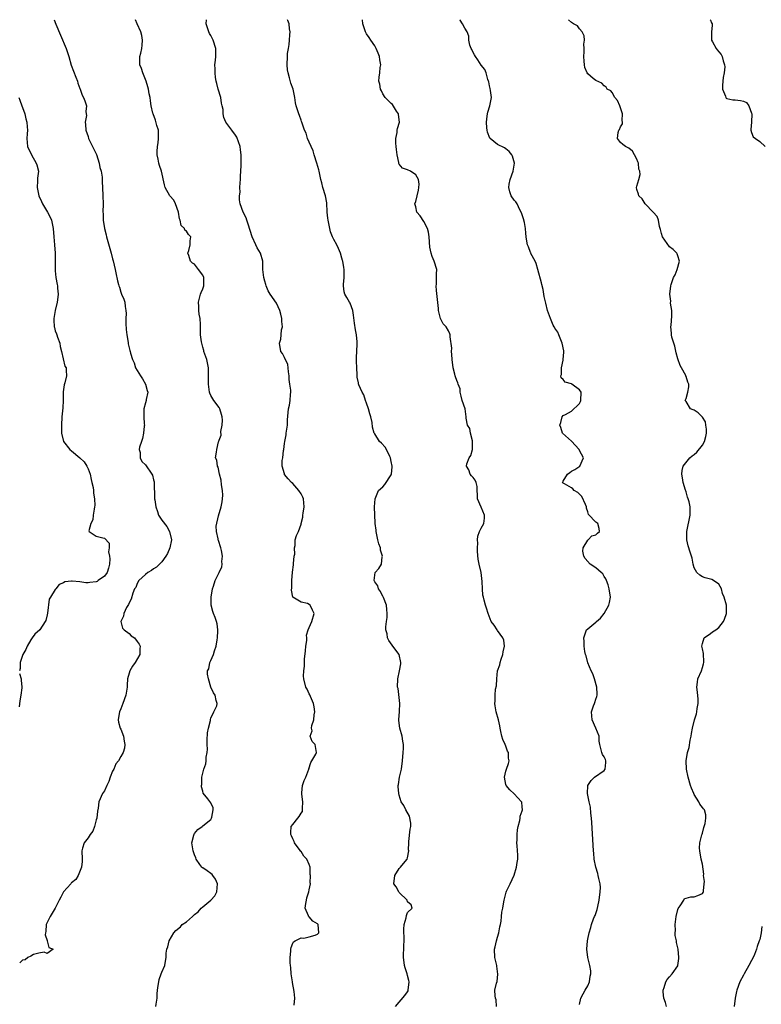
# Model space of a CAD drawing. Units: inches. Extents: x 2511000 to 2514000, y 1551000 to 1554000.
# Drawn here: x 2511702 to 2511883, y 1553760 to 1554000 of the extents above; entities that cross this region are included whole.
import ezdxf

# ---------------------------------------------------------------- set-up
doc = ezdxf.new("R2010")
doc.units = ezdxf.units.IN
doc.header["$MEASUREMENT"] = 0
doc.layers.add('LD25111551_2ft', color=105, linetype='Continuous')

msp = doc.modelspace()

# ---------------------------------------------------------------- linework, layer by layer
at = {"layer": 'LD25111551_2ft'}
for points, elevation in [([(2511710.71, 1554000), (2511711.1, 1553998.9), (2511712.25, 1553996.25), (2511713.62, 1553993), (2511713.97, 1553991.97), (2511714.33, 1553991), (2511714.91, 1553988.91), (2511715.41, 1553987.41), (2511716.01, 1553985.99), (2511716.39, 1553985), (2511716.5, 1553984.5), (2511717, 1553983.16), (2511717.07, 1553983), (2511717.55, 1553981.55), (2511717.89, 1553981), (2511718.18, 1553980.18), (2511718.63, 1553979), (2511718.46, 1553977.54), (2511718.55, 1553977), (2511718.59, 1553976.59), (2511718.31, 1553975), (2511718.39, 1553974.39), (2511718.45, 1553973), (2511719, 1553971.46), (2511719.15, 1553971), (2511720.1, 1553969), (2511720.4, 1553968.4), (2511721.04, 1553967.04), (2511721.75, 1553965), (2511721.91, 1553963.91), (2511722.21, 1553963), (2511722.42, 1553961.58), (2511722.43, 1553960.43), (2511722.49, 1553959), (2511722.6, 1553957), (2511722.67, 1553955), (2511722.61, 1553953), (2511722.66, 1553952.66), (2511722.68, 1553951), (2511723.01, 1553949), (2511723.43, 1553947.43), (2511723.51, 1553947), (2511724.64, 1553943), (2511725, 1553941.57), (2511725.13, 1553941.13), (2511725.59, 1553939), (2511725.79, 1553938.21), (2511726.19, 1553936.19), (2511726.41, 1553935.36), (2511726.51, 1553935), (2511726.64, 1553934.64), (2511727, 1553933.47), (2511727.19, 1553933), (2511727.76, 1553931.76), (2511727.95, 1553931), (2511728.04, 1553929.96), (2511728.22, 1553929), (2511728.27, 1553928.27), (2511728.21, 1553927), (2511728.2, 1553925.8), (2511728.34, 1553924.34), (2511728.49, 1553923), (2511728.82, 1553921.18), (2511728.82, 1553920.82), (2511729.21, 1553919.21), (2511729.3, 1553919), (2511729.4, 1553918.6), (2511729.87, 1553917), (2511730.23, 1553916.23), (2511730.59, 1553915), (2511731.77, 1553913), (2511732.26, 1553912.26), (2511733.05, 1553911), (2511733.44, 1553909.44), (2511733.59, 1553909), (2511733.22, 1553907.22), (2511733.18, 1553907), (2511733, 1553906.4), (2511732.65, 1553905), (2511732.66, 1553904.66), (2511732.62, 1553903), (2511732.72, 1553901.28), (2511732.76, 1553901), (2511732.74, 1553900.74), (2511732.56, 1553899), (2511732.28, 1553897.72), (2511732.03, 1553897), (2511731.6, 1553895.6), (2511731.52, 1553895), (2511731.72, 1553894.28), (2511731.7, 1553893), (2511732.13, 1553892.13), (2511733, 1553891.28), (2511734.61, 1553889), (2511734.75, 1553888.75), (2511735, 1553887.65), (2511735.11, 1553887.11), (2511735.26, 1553883), (2511735.29, 1553882.71), (2511735.51, 1553881), (2511735.93, 1553879.93), (2511736.21, 1553879), (2511737, 1553877.75), (2511738.23, 1553876.23), (2511738.89, 1553875), (2511739.37, 1553873), (2511738.99, 1553871), (2511738.37, 1553869.63), (2511738.02, 1553869), (2511737, 1553867.59), (2511736.43, 1553867), (2511735.69, 1553866.31), (2511735, 1553865.87), (2511734.5, 1553865.5), (2511733.61, 1553865), (2511733, 1553864.51), (2511731.38, 1553863), (2511731, 1553862.3), (2511730.63, 1553861.37), (2511730.38, 1553861), (2511729.93, 1553859.93), (2511729.49, 1553858.51), (2511729, 1553857.57), (2511728.86, 1553857.14), (2511728.42, 1553856.42), (2511727.73, 1553855), (2511727.66, 1553854.34), (2511727.03, 1553853), (2511727.42, 1553851.42), (2511727.81, 1553851), (2511729, 1553850.12), (2511729.56, 1553849.56), (2511730.31, 1553849), (2511731, 1553848.13), (2511731.49, 1553847.49), (2511731.76, 1553847), (2511731.66, 1553846.34), (2511731.61, 1553845), (2511730.51, 1553843), (2511729.88, 1553842.12), (2511729.24, 1553841), (2511729, 1553840.41), (2511728.63, 1553839), (2511728.53, 1553837.47), (2511728.53, 1553837), (2511728.47, 1553836.47), (2511728.25, 1553835), (2511727.51, 1553833), (2511727, 1553831.72), (2511726.66, 1553831), (2511726.56, 1553830.56), (2511726.32, 1553829), (2511726.41, 1553828.41), (2511726.87, 1553827), (2511727, 1553826.75), (2511727.67, 1553825), (2511727.82, 1553823.82), (2511727.98, 1553823), (2511727.89, 1553822.11), (2511727.58, 1553821), (2511727, 1553820.03), (2511726.41, 1553819), (2511725.77, 1553818.23), (2511725.26, 1553817), (2511725, 1553816.48), (2511724.37, 1553815), (2511724.04, 1553813.97), (2511723.57, 1553813), (2511723, 1553811.71), (2511722.54, 1553811), (2511721.66, 1553809), (2511721.44, 1553807.44), (2511721.3, 1553806.7), (2511721.12, 1553805), (2511721, 1553804.62), (2511720.59, 1553803), (2511720.16, 1553801.84), (2511719.5, 1553801), (2511719, 1553800.22), (2511718.07, 1553799), (2511717.64, 1553797.64), (2511717.46, 1553797), (2511717.59, 1553795), (2511717.57, 1553794.43), (2511717.44, 1553793), (2511716.58, 1553791), (2511716.02, 1553789.98), (2511715, 1553789.21), (2511714.91, 1553789.09), (2511714.8, 1553789), (2511712.97, 1553787), (2511712.33, 1553785.67), (2511711.97, 1553785), (2511711.01, 1553782.99), (2511709.77, 1553781), (2511709, 1553779.55), (2511708.76, 1553779), (2511708.68, 1553777.32), (2511708.6, 1553777), (2511708.51, 1553776.51), (2511709, 1553775.16), (2511709.03, 1553775.03), (2511709.06, 1553775), (2511709.44, 1553773.44), (2511710.47, 1553773), (2511709, 1553771.94), (2511708.25, 1553772.25), (2511707, 1553772.02), (2511705.69, 1553771.69), (2511705, 1553771.3), (2511704.26, 1553771), (2511703.62, 1553770.38), (2511703, 1553770.34), (2511702.31, 1553769.69)], 7242), ([(2511735.54, 1553759), (2511735.61, 1553759.61), (2511735.86, 1553761), (2511735.9, 1553762.1), (2511735.95, 1553763), (2511736.15, 1553764.15), (2511736.27, 1553765), (2511736.4, 1553765.6), (2511736.89, 1553767), (2511737, 1553767.36), (2511737.72, 1553769), (2511737.95, 1553770.05), (2511738.04, 1553771), (2511738.06, 1553772.06), (2511738.22, 1553773), (2511738.45, 1553773.55), (2511738.79, 1553775), (2511739.96, 1553777), (2511740.47, 1553777.53), (2511741.58, 1553778.42), (2511742.02, 1553779), (2511743, 1553779.67), (2511744.47, 1553781), (2511744.77, 1553781.23), (2511745, 1553781.48), (2511745.89, 1553782.11), (2511746.65, 1553783), (2511747, 1553783.35), (2511749, 1553784.99), (2511749.94, 1553786.06), (2511750.47, 1553787), (2511750.62, 1553789), (2511750.13, 1553790.13), (2511749.43, 1553791), (2511749.28, 1553791.28), (2511749, 1553791.46), (2511748.12, 1553792.12), (2511747, 1553792.85), (2511746.89, 1553792.89), (2511746.77, 1553793), (2511746.33, 1553793.67), (2511745.39, 1553795), (2511745.33, 1553795.33), (2511745, 1553796.05), (2511744.64, 1553797), (2511744.37, 1553799), (2511744.84, 1553800.84), (2511744.92, 1553801.08), (2511745, 1553801.28), (2511745.78, 1553802.22), (2511746.86, 1553803), (2511747, 1553803.13), (2511749, 1553804.67), (2511749.18, 1553805), (2511749.25, 1553805.25), (2511749.54, 1553807), (2511749.51, 1553807.51), (2511749, 1553808.76), (2511748.27, 1553809.73), (2511747.12, 1553811.12), (2511747, 1553811.61), (2511746.69, 1553812.69), (2511746.72, 1553813), (2511746.77, 1553813.23), (2511746.77, 1553815), (2511747.28, 1553817), (2511747.75, 1553818.25), (2511747.85, 1553819), (2511747.86, 1553819.86), (2511748.1, 1553821), (2511748.18, 1553821.82), (2511748.09, 1553823), (2511748.08, 1553824.08), (2511748.19, 1553825.81), (2511748.38, 1553827), (2511748.88, 1553828.88), (2511748.87, 1553829.13), (2511749, 1553829.39), (2511749.72, 1553831), (2511750.46, 1553832.46), (2511750.54, 1553833), (2511750.25, 1553833.75), (2511750.04, 1553835), (2511749.63, 1553835.63), (2511749, 1553837), (2511748.42, 1553839), (2511748.16, 1553840.16), (2511748.2, 1553841), (2511748.51, 1553841.49), (2511748.75, 1553843), (2511749, 1553843.51), (2511749.63, 1553845), (2511749.88, 1553845.88), (2511750.27, 1553847), (2511750.55, 1553848.55), (2511750.61, 1553849), (2511750.71, 1553850.71), (2511750.71, 1553851), (2511750.49, 1553852.49), (2511750.37, 1553853), (2511750.01, 1553854.01), (2511749.61, 1553855), (2511749.47, 1553855.47), (2511749.05, 1553857), (2511749.03, 1553859), (2511749.38, 1553861), (2511749.67, 1553861.67), (2511750.01, 1553863), (2511751.01, 1553865), (2511751.63, 1553866.37), (2511751.76, 1553867), (2511751.67, 1553867.67), (2511751.85, 1553869), (2511751.61, 1553870.39), (2511751.45, 1553871), (2511750.81, 1553872.81), (2511750.77, 1553873), (2511750.76, 1553873.24), (2511750.35, 1553875), (2511750.32, 1553876.32), (2511750.84, 1553878.84), (2511751.49, 1553881), (2511751.74, 1553882.26), (2511751.86, 1553883), (2511751.9, 1553883.9), (2511751.85, 1553885), (2511751.59, 1553886.41), (2511751.52, 1553887.52), (2511751.13, 1553889), (2511750.75, 1553890.75), (2511750.57, 1553891), (2511750.43, 1553892.43), (2511750.15, 1553893), (2511750.36, 1553894.36), (2511750.42, 1553895), (2511750.89, 1553896.89), (2511750.95, 1553897.05), (2511751, 1553897.3), (2511751.49, 1553898.51), (2511751.4, 1553899.4), (2511751.77, 1553901), (2511751.81, 1553902.19), (2511751.73, 1553903), (2511751.6, 1553903.6), (2511751.14, 1553905), (2511751, 1553905.27), (2511749.73, 1553907), (2511749, 1553908.23), (2511748.75, 1553908.75), (2511748.66, 1553909), (2511748.37, 1553911), (2511748.43, 1553912.43), (2511748.44, 1553913), (2511748.43, 1553915), (2511747.98, 1553917), (2511747.3, 1553919), (2511747.25, 1553919.25), (2511747, 1553920.03), (2511746.68, 1553921.32), (2511746.47, 1553923), (2511746.47, 1553924.47), (2511746.43, 1553925), (2511746.45, 1553925.55), (2511746.36, 1553927), (2511746.09, 1553928.09), (2511746.05, 1553929), (2511746.08, 1553929.92), (2511745.95, 1553931), (2511746.46, 1553933), (2511746.59, 1553933.41), (2511747, 1553934.26), (2511747.21, 1553934.79), (2511747.25, 1553935), (2511747.25, 1553935.36), (2511747.27, 1553937), (2511747, 1553937.61), (2511746, 1553939), (2511745, 1553940.26), (2511744.52, 1553940.52), (2511744.05, 1553941), (2511743.58, 1553942.42), (2511743.37, 1553943), (2511743.6, 1553943.6), (2511743.96, 1553945), (2511743.97, 1553946.03), (2511744.1, 1553947), (2511743.52, 1553947.52), (2511743, 1553948.38), (2511742.61, 1553948.61), (2511742.51, 1553949), (2511741.71, 1553949.71), (2511741.52, 1553951), (2511741.34, 1553951.34), (2511741.11, 1553953), (2511740.36, 1553955), (2511739.92, 1553955.92), (2511739, 1553957), (2511737.85, 1553959), (2511737.67, 1553959.67), (2511736.9, 1553963), (2511736.41, 1553964.41), (2511736.27, 1553965), (2511736.09, 1553965.91), (2511735.84, 1553967), (2511735.85, 1553967.85), (2511735.92, 1553969), (2511736.08, 1553969.92), (2511736.24, 1553971), (2511736.18, 1553973), (2511735.8, 1553974.2), (2511735.45, 1553975.45), (2511734.86, 1553977), (2511734.81, 1553977.19), (2511734.4, 1553979), (2511734.21, 1553980.21), (2511734.13, 1553981), (2511733.91, 1553981.91), (2511733.78, 1553983), (2511733.59, 1553983.59), (2511733.19, 1553985), (2511732.35, 1553987), (2511732.05, 1553988.05), (2511731.65, 1553989), (2511731.64, 1553990.36), (2511731.67, 1553991), (2511731.85, 1553991.85), (2511732.16, 1553993), (2511732.25, 1553993.75), (2511732.33, 1553995), (2511732.1, 1553996.1), (2511731.87, 1553997), (2511730.96, 1553999), (2511730.56, 1554000)], 7240), ([(2511769.3, 1553759.3), (2511769.52, 1553761), (2511769.34, 1553762.66), (2511768.89, 1553764.89), (2511768.88, 1553765), (2511768.58, 1553767), (2511768.52, 1553768.52), (2511768.4, 1553769), (2511768.35, 1553769.65), (2511768.37, 1553771), (2511768.51, 1553772.51), (2511768.54, 1553773), (2511768.58, 1553773.42), (2511769, 1553774.45), (2511769.19, 1553774.81), (2511769.53, 1553775), (2511771, 1553775.76), (2511771.71, 1553775.71), (2511773, 1553776.01), (2511774.44, 1553776.44), (2511775, 1553776.67), (2511775.38, 1553777), (2511775.16, 1553779), (2511775.1, 1553779.1), (2511775, 1553779.2), (2511773.85, 1553779.85), (2511773, 1553780.87), (2511772.88, 1553780.88), (2511772.83, 1553781.17), (2511772.01, 1553783), (2511772.15, 1553784.15), (2511772.3, 1553785), (2511772.43, 1553785.57), (2511772.92, 1553787), (2511773, 1553787.49), (2511773.32, 1553789), (2511773.22, 1553789.22), (2511773.31, 1553791), (2511773.22, 1553791.22), (2511773.2, 1553793), (2511773, 1553793.71), (2511772.41, 1553795), (2511771.68, 1553795.68), (2511771, 1553796.82), (2511770.89, 1553796.89), (2511770.85, 1553797), (2511770.58, 1553797.42), (2511769.4, 1553799), (2511769.3, 1553799.3), (2511769, 1553799.97), (2511768.65, 1553800.65), (2511768.5, 1553801), (2511768.51, 1553801.49), (2511768.63, 1553803), (2511769, 1553803.44), (2511770.21, 1553805), (2511770.58, 1553805.42), (2511771, 1553806.24), (2511771.34, 1553806.66), (2511771.38, 1553807), (2511771.34, 1553807.34), (2511771.45, 1553809), (2511771.17, 1553810.83), (2511771.16, 1553811), (2511771.2, 1553811.2), (2511771.36, 1553813), (2511771.77, 1553814.23), (2511772.21, 1553815), (2511772.93, 1553816.93), (2511772.95, 1553817), (2511772.94, 1553817.06), (2511773.4, 1553818.6), (2511774.59, 1553820.59), (2511774.78, 1553821), (2511774.48, 1553823), (2511773.69, 1553823.69), (2511773.27, 1553825), (2511773.69, 1553826.31), (2511773.56, 1553827), (2511773.66, 1553827.66), (2511774.15, 1553829), (2511774.22, 1553830.22), (2511774.35, 1553831), (2511774.18, 1553832.18), (2511774.03, 1553833), (2511773.29, 1553834.71), (2511773.14, 1553835.14), (2511773, 1553835.38), (2511772.49, 1553836.49), (2511772.21, 1553837), (2511771.69, 1553839), (2511771.64, 1553839.64), (2511771.69, 1553841), (2511771.86, 1553842.14), (2511771.83, 1553843), (2511771.85, 1553843.85), (2511772.1, 1553845.9), (2511772.2, 1553847), (2511772.41, 1553848.41), (2511772.42, 1553849), (2511772.35, 1553849.65), (2511772.77, 1553851), (2511773, 1553851.58), (2511773.63, 1553853), (2511774.23, 1553855), (2511773.76, 1553855.76), (2511773.24, 1553857), (2511773, 1553857.21), (2511772.61, 1553857.39), (2511771, 1553857.75), (2511769.01, 1553859.01), (2511768.66, 1553860.66), (2511768.77, 1553861.23), (2511768.74, 1553863), (2511768.9, 1553865.1), (2511769.13, 1553866.87), (2511769.2, 1553867.2), (2511769.35, 1553869), (2511769.48, 1553869.48), (2511769.38, 1553871), (2511769.6, 1553871.6), (2511769.55, 1553873), (2511769.93, 1553874.07), (2511770.35, 1553875), (2511771, 1553876.82), (2511771.04, 1553877), (2511771.46, 1553878.54), (2511771.46, 1553879), (2511771.51, 1553879.51), (2511771.79, 1553881), (2511771.58, 1553883), (2511771.43, 1553883.43), (2511771, 1553884.24), (2511770.45, 1553885), (2511769, 1553886.7), (2511768.65, 1553887), (2511767.85, 1553887.85), (2511766.96, 1553888.96), (2511766.94, 1553889), (2511766.93, 1553889.07), (2511766.36, 1553891), (2511766.37, 1553892.37), (2511766.53, 1553893), (2511766.76, 1553894.76), (2511766.83, 1553895), (2511767, 1553896.51), (2511767.07, 1553897), (2511767.38, 1553898.62), (2511767.4, 1553899), (2511767.67, 1553901), (2511767.71, 1553902.29), (2511767.96, 1553905), (2511768.16, 1553905.84), (2511768.38, 1553907), (2511768.44, 1553908.44), (2511768.5, 1553909), (2511768.48, 1553909.52), (2511768.26, 1553911), (2511768.14, 1553912.14), (2511768.11, 1553913), (2511767.97, 1553914.03), (2511767.9, 1553915), (2511767.76, 1553915.76), (2511767, 1553917.49), (2511766.45, 1553918.45), (2511766.08, 1553919), (2511765.75, 1553921), (2511766.04, 1553921.96), (2511766.16, 1553923), (2511766.22, 1553924.22), (2511766.44, 1553925), (2511766.28, 1553926.28), (2511766.31, 1553927), (2511766.06, 1553928.06), (2511765.81, 1553929), (2511765, 1553930.74), (2511763.43, 1553933), (2511763, 1553933.82), (2511762.47, 1553935), (2511762.37, 1553935.36), (2511762.14, 1553936.14), (2511761.9, 1553937), (2511761.69, 1553939), (2511761.65, 1553939.65), (2511761.64, 1553941), (2511761.07, 1553943), (2511760.31, 1553944.31), (2511759.98, 1553945), (2511759.06, 1553947), (2511758.55, 1553948.55), (2511758.1, 1553950.1), (2511757.76, 1553951), (2511757.58, 1553951.58), (2511756.88, 1553953), (2511756.18, 1553955), (2511756.01, 1553956.01), (2511755.95, 1553957), (2511756.1, 1553957.9), (2511756.08, 1553959), (2511756.12, 1553960.12), (2511756.24, 1553961), (2511756.25, 1553961.75), (2511756.29, 1553963), (2511756.37, 1553964.37), (2511756.35, 1553965), (2511756.42, 1553967), (2511756.25, 1553968.25), (2511756.18, 1553969), (2511755.31, 1553971.31), (2511755, 1553971.77), (2511754.1, 1553973), (2511752.68, 1553975), (2511752.15, 1553976.15), (2511751.99, 1553977), (2511751.95, 1553978.05), (2511751.75, 1553979), (2511751.61, 1553979.61), (2511751.4, 1553981), (2511750.78, 1553983), (2511750.44, 1553984.44), (2511750.25, 1553985), (2511750.13, 1553985.87), (2511750.02, 1553987), (2511750.03, 1553988.03), (2511749.99, 1553989), (2511750.11, 1553990.11), (2511750.17, 1553991), (2511750.2, 1553993), (2511749.55, 1553995), (2511749, 1553996.14), (2511748.65, 1553996.65), (2511748.48, 1553997), (2511747.87, 1553999), (2511747.93, 1553999.93), (2511747.92, 1554000)], 7238), ([(2511794.04, 1553759), (2511796.31, 1553761.69), (2511797, 1553762.62), (2511797.14, 1553762.86), (2511797.17, 1553763), (2511797.37, 1553765), (2511797.32, 1553765.32), (2511797, 1553766.61), (2511796.89, 1553767), (2511796.41, 1553768.41), (2511796.29, 1553769), (2511796.22, 1553769.78), (2511796.05, 1553771), (2511796.1, 1553773.9), (2511796.15, 1553775), (2511796.15, 1553776.15), (2511796.11, 1553777), (2511796.14, 1553777.86), (2511796.22, 1553779), (2511796.66, 1553780.66), (2511796.77, 1553781.23), (2511797, 1553781.97), (2511798.12, 1553783), (2511797.87, 1553783.87), (2511797, 1553784.55), (2511796.92, 1553784.92), (2511796.89, 1553785), (2511795, 1553786.87), (2511794.9, 1553787), (2511794.23, 1553788.23), (2511793.65, 1553789), (2511793.89, 1553791), (2511795, 1553792.68), (2511795.27, 1553793), (2511796.04, 1553793.96), (2511796.9, 1553795), (2511797, 1553795.35), (2511797.28, 1553797), (2511797.26, 1553797.26), (2511797.29, 1553799), (2511797.32, 1553799.32), (2511797.65, 1553802.35), (2511797.77, 1553803), (2511797.79, 1553803.79), (2511797.47, 1553805.47), (2511796.59, 1553807), (2511796.06, 1553808.06), (2511795.48, 1553809), (2511795, 1553810.64), (2511794.88, 1553811), (2511794.73, 1553812.73), (2511794.72, 1553813), (2511794.78, 1553813.22), (2511795.04, 1553815), (2511795.51, 1553817), (2511795.79, 1553819), (2511795.93, 1553821), (2511796.02, 1553821.98), (2511796, 1553823), (2511795.82, 1553823.82), (2511795.72, 1553825), (2511795.13, 1553827), (2511794.86, 1553828.86), (2511794.86, 1553829), (2511795.06, 1553831.06), (2511795.16, 1553833), (2511795, 1553834.49), (2511794.68, 1553836.68), (2511794.55, 1553837), (2511794.62, 1553839), (2511795.05, 1553841), (2511795.33, 1553842.67), (2511795.35, 1553843), (2511795, 1553845), (2511793.44, 1553847), (2511793.22, 1553847.22), (2511792.4, 1553848.4), (2511792.15, 1553849), (2511792.01, 1553849.99), (2511791.72, 1553851), (2511791.72, 1553851.72), (2511791.87, 1553853), (2511792.02, 1553853.98), (2511792.07, 1553855), (2511791.93, 1553855.93), (2511791.83, 1553857), (2511791.1, 1553858.9), (2511791.06, 1553859.06), (2511791, 1553859.14), (2511790.38, 1553860.38), (2511789.89, 1553861), (2511789.73, 1553861.73), (2511789, 1553862.74), (2511788.87, 1553863), (2511789, 1553864.35), (2511789.13, 1553865), (2511789.99, 1553866.01), (2511790.68, 1553867), (2511790.85, 1553868.85), (2511790.9, 1553869), (2511790.42, 1553870.42), (2511790.38, 1553871), (2511790.02, 1553872.02), (2511789.78, 1553873), (2511789.34, 1553875), (2511789.33, 1553875.33), (2511789.08, 1553877), (2511789.1, 1553877.1), (2511788.98, 1553879), (2511788.96, 1553881), (2511789.11, 1553883), (2511789.93, 1553885), (2511791, 1553885.95), (2511791.49, 1553886.51), (2511793, 1553888.88), (2511793.05, 1553889), (2511793.24, 1553890.76), (2511793.24, 1553891), (2511793, 1553892.12), (2511792.84, 1553893), (2511792.65, 1553893.35), (2511791.87, 1553895), (2511791.57, 1553895.57), (2511790.62, 1553896.62), (2511790.17, 1553897), (2511789, 1553898.86), (2511788.88, 1553899), (2511788.45, 1553900.45), (2511788.34, 1553901.66), (2511788.04, 1553903), (2511787.78, 1553903.78), (2511787.46, 1553905), (2511787, 1553906.36), (2511786.74, 1553907), (2511786.36, 1553908.36), (2511785.94, 1553909), (2511785.14, 1553910.86), (2511785.06, 1553911.06), (2511785, 1553911.32), (2511784.7, 1553912.7), (2511784.7, 1553913), (2511784.72, 1553913.28), (2511784.6, 1553915), (2511784.58, 1553916.58), (2511784.53, 1553917.47), (2511784.7, 1553920.7), (2511784.67, 1553921.33), (2511784.53, 1553923), (2511784.26, 1553924.26), (2511784.09, 1553925.91), (2511783.85, 1553927.85), (2511783.66, 1553929), (2511783, 1553930.73), (2511782.86, 1553931), (2511782.15, 1553932.15), (2511781.72, 1553933), (2511781.56, 1553933.56), (2511781.35, 1553935), (2511781.38, 1553935.36), (2511781.53, 1553937), (2511781.57, 1553939), (2511781.45, 1553939.45), (2511781.21, 1553941), (2511781.15, 1553941.15), (2511781, 1553941.75), (2511780.63, 1553943), (2511780.15, 1553944.15), (2511779.75, 1553945), (2511779, 1553946.34), (2511778.7, 1553947), (2511778.22, 1553948.22), (2511778.03, 1553949), (2511777.61, 1553951), (2511777.55, 1553951.55), (2511777.42, 1553953), (2511777.31, 1553955.31), (2511776.96, 1553956.96), (2511776.36, 1553959), (2511776.12, 1553960.12), (2511775.84, 1553961), (2511775.42, 1553963), (2511775.32, 1553963.32), (2511774.86, 1553965), (2511774.18, 1553967), (2511773.94, 1553967.94), (2511773.44, 1553969), (2511773, 1553970.09), (2511772.55, 1553971), (2511772.28, 1553972.28), (2511771.84, 1553973), (2511771.28, 1553974.72), (2511771.21, 1553975), (2511771.13, 1553975.13), (2511771, 1553975.46), (2511770.61, 1553976.61), (2511770.46, 1553977), (2511770.25, 1553977.75), (2511769.81, 1553979), (2511769.68, 1553979.68), (2511769.48, 1553981), (2511769.1, 1553983), (2511768.48, 1553984.48), (2511768.22, 1553985.78), (2511767.84, 1553987), (2511767.73, 1553987.73), (2511767.64, 1553989), (2511767.67, 1553991), (2511767.73, 1553991.73), (2511767.91, 1553993), (2511768.08, 1553993.92), (2511768.21, 1553995), (2511768.28, 1553996.28), (2511768.35, 1553997), (2511768.22, 1553997.78), (2511768.08, 1553999), (2511767.8, 1553999.8), (2511767.68, 1554000)], 7236), ([(2511818.73, 1553759), (2511818.61, 1553760.61), (2511818.45, 1553761), (2511818.39, 1553761.61), (2511818.35, 1553763), (2511818.71, 1553764.71), (2511818.87, 1553765.13), (2511819.08, 1553766.92), (2511818.82, 1553768.82), (2511818.82, 1553769), (2511818.34, 1553771), (2511818.27, 1553773), (2511818.42, 1553773.58), (2511818.74, 1553775), (2511819, 1553775.97), (2511819.31, 1553777), (2511819.57, 1553778.43), (2511819.69, 1553779), (2511819.84, 1553779.84), (2511819.95, 1553781), (2511819.99, 1553782.01), (2511820.23, 1553783), (2511820.53, 1553784.53), (2511820.56, 1553785), (2511821, 1553786.62), (2511821.09, 1553786.91), (2511821.14, 1553787.14), (2511822.06, 1553789), (2511823, 1553791.05), (2511823.62, 1553793), (2511823.79, 1553794.21), (2511823.93, 1553795), (2511823.95, 1553795.95), (2511823.75, 1553798.25), (2511823.71, 1553799), (2511823.74, 1553799.74), (2511823.75, 1553801), (2511823.83, 1553802.17), (2511824.01, 1553803), (2511824.41, 1553804.41), (2511824.48, 1553805), (2511824.51, 1553805.49), (2511825, 1553806.8), (2511825.04, 1553807.04), (2511825, 1553807.78), (2511824.9, 1553808.9), (2511824.85, 1553809), (2511823, 1553810.9), (2511821.95, 1553811.95), (2511821.05, 1553813), (2511821, 1553813.19), (2511820.68, 1553815), (2511821, 1553816.47), (2511821.17, 1553817), (2511821.67, 1553818.33), (2511821.82, 1553819), (2511821.66, 1553819.66), (2511821.63, 1553821), (2511821.39, 1553821.39), (2511821, 1553822.62), (2511820.85, 1553823), (2511820.23, 1553824.23), (2511820.05, 1553825), (2511819.82, 1553826.18), (2511819.64, 1553827), (2511819.55, 1553827.55), (2511819.21, 1553829), (2511818.63, 1553831), (2511818.4, 1553832.4), (2511818.33, 1553833), (2511818.39, 1553833.61), (2511818.4, 1553835), (2511818.5, 1553836.5), (2511818.69, 1553837.31), (2511818.77, 1553839), (2511818.98, 1553840.98), (2511819.52, 1553842.48), (2511819.59, 1553843), (2511819.86, 1553843.86), (2511820.31, 1553845), (2511820.39, 1553845.61), (2511820.65, 1553847), (2511820.48, 1553848.48), (2511820.23, 1553849), (2511819, 1553850.87), (2511818.86, 1553851), (2511818.17, 1553852.17), (2511817.41, 1553853), (2511816.67, 1553855), (2511816.31, 1553856.31), (2511816.05, 1553857), (2511815.74, 1553858.26), (2511815.52, 1553859), (2511815.42, 1553859.42), (2511815.28, 1553861), (2511815.23, 1553862.77), (2511814.97, 1553864.98), (2511814.49, 1553867), (2511814.24, 1553868.24), (2511814.12, 1553870.12), (2511814.12, 1553871), (2511814.14, 1553872.14), (2511814.09, 1553873), (2511814.16, 1553873.84), (2511814.55, 1553875), (2511815, 1553875.81), (2511815.6, 1553877), (2511815.77, 1553878.23), (2511815.76, 1553879), (2511815, 1553880.93), (2511814.06, 1553883), (2511813.98, 1553885.98), (2511813.77, 1553887), (2511813.53, 1553887.53), (2511813, 1553888.2), (2511812.63, 1553888.62), (2511812.32, 1553889), (2511811.94, 1553890.06), (2511811.44, 1553891), (2511811.51, 1553891.51), (2511812.08, 1553893), (2511812.42, 1553893.58), (2511812.83, 1553895), (2511812.9, 1553897), (2511812.85, 1553897.15), (2511812.37, 1553899), (2511812.19, 1553900.19), (2511811.68, 1553901), (2511811.33, 1553902.67), (2511811.35, 1553903), (2511811.07, 1553905), (2511810.38, 1553907), (2511810.09, 1553908.09), (2511809.89, 1553909), (2511809.83, 1553909.83), (2511809.38, 1553911), (2511809.31, 1553911.31), (2511809, 1553911.9), (2511808.75, 1553912.75), (2511808.63, 1553913), (2511808.53, 1553913.47), (2511808.13, 1553915), (2511807.93, 1553917), (2511807.78, 1553918.22), (2511807.77, 1553919), (2511807.81, 1553919.81), (2511807.45, 1553922.55), (2511807.45, 1553923), (2511807.32, 1553923.32), (2511807, 1553924), (2511806.41, 1553925), (2511805.74, 1553925.74), (2511805.04, 1553927.04), (2511804.62, 1553928.62), (2511804.56, 1553929), (2511804.54, 1553929.46), (2511804.11, 1553933.89), (2511804.03, 1553935), (2511804.05, 1553935.36), (2511804.09, 1553936.09), (2511804.1, 1553937), (2511804.08, 1553937.92), (2511804.13, 1553939), (2511803.53, 1553941), (2511803, 1553942.19), (2511802.74, 1553943), (2511802.45, 1553944.45), (2511802.26, 1553947), (2511802.11, 1553948.11), (2511801.87, 1553949), (2511801, 1553950.72), (2511800.12, 1553952.12), (2511799.31, 1553953), (2511799, 1553954.26), (2511798.79, 1553955), (2511799, 1553955.56), (2511799.32, 1553957), (2511799.67, 1553958.33), (2511799.75, 1553959), (2511799.81, 1553959.81), (2511799.69, 1553961), (2511799, 1553962.15), (2511797.69, 1553963), (2511797, 1553963.32), (2511795.75, 1553963.75), (2511795, 1553964.71), (2511794.86, 1553964.86), (2511794.86, 1553965.14), (2511794.45, 1553967), (2511794.27, 1553968.27), (2511794.23, 1553969), (2511794.14, 1553969.86), (2511794.13, 1553971), (2511794.45, 1553972.45), (2511794.5, 1553973), (2511794.58, 1553973.42), (2511795.01, 1553975), (2511794.83, 1553976.83), (2511794.79, 1553977), (2511794.33, 1553977.67), (2511793.3, 1553979.3), (2511793, 1553979.54), (2511792.29, 1553980.29), (2511791.57, 1553981), (2511791, 1553981.88), (2511790.61, 1553982.61), (2511790.37, 1553983), (2511790.24, 1553984.24), (2511790.02, 1553985), (2511790.07, 1553985.93), (2511790.23, 1553987), (2511790.34, 1553988.34), (2511790.45, 1553989), (2511790.2, 1553990.2), (2511790.16, 1553991), (2511789.84, 1553991.84), (2511789.36, 1553993), (2511789, 1553993.64), (2511788.02, 1553995), (2511787.63, 1553995.63), (2511787, 1553996.53), (2511786.71, 1553997), (2511786.1, 1553999), (2511785.98, 1553999.98), (2511785.97, 1554000)], 7234), ([(2511839, 1553759.49), (2511839.3, 1553761), (2511839.91, 1553762.09), (2511840.38, 1553763), (2511841, 1553764.03), (2511841.4, 1553765), (2511841.61, 1553766.39), (2511841.73, 1553767), (2511841.74, 1553767.74), (2511841.53, 1553769), (2511841.06, 1553770.94), (2511840.8, 1553773), (2511840.91, 1553775), (2511841, 1553775.47), (2511841.33, 1553777), (2511841.74, 1553778.26), (2511841.92, 1553779), (2511842.4, 1553780.4), (2511842.65, 1553781), (2511842.78, 1553781.22), (2511843.32, 1553782.68), (2511843.43, 1553783.43), (2511843.83, 1553785), (2511844.07, 1553787), (2511844.08, 1553788.08), (2511844.02, 1553789), (2511843.71, 1553790.29), (2511843.58, 1553791), (2511843.46, 1553791.46), (2511843.01, 1553793), (2511842.61, 1553795), (2511842.47, 1553796.47), (2511842.41, 1553797), (2511841.97, 1553803.97), (2511841.89, 1553805), (2511841.75, 1553806.25), (2511841.7, 1553807.7), (2511841.38, 1553809), (2511840.96, 1553811), (2511841.06, 1553813), (2511841.83, 1553814.17), (2511842.67, 1553815), (2511845, 1553816.65), (2511845.24, 1553817), (2511845.4, 1553818.6), (2511845.42, 1553819), (2511845.33, 1553819.33), (2511845, 1553819.99), (2511844.58, 1553820.58), (2511844.43, 1553821), (2511844.28, 1553821.71), (2511843.93, 1553823), (2511843.82, 1553823.82), (2511843.76, 1553825), (2511843.01, 1553826.99), (2511842.11, 1553829), (2511841.97, 1553830.03), (2511841.89, 1553831), (2511842.43, 1553832.43), (2511842.62, 1553833), (2511842.74, 1553833.26), (2511843, 1553834.06), (2511843.25, 1553834.75), (2511843.29, 1553835), (2511843.27, 1553835.27), (2511843.2, 1553837), (2511842.62, 1553839), (2511842.21, 1553840.21), (2511841.81, 1553841), (2511841.03, 1553842.97), (2511840.64, 1553844.64), (2511840.48, 1553845), (2511840.29, 1553845.71), (2511840.12, 1553847), (2511840.11, 1553848.11), (2511840.05, 1553849), (2511840.26, 1553849.74), (2511840.72, 1553851), (2511841, 1553851.27), (2511843, 1553852.84), (2511843.12, 1553853), (2511844.12, 1553853.88), (2511845.03, 1553855), (2511846.18, 1553857), (2511846.34, 1553857.66), (2511846.54, 1553859), (2511846.24, 1553861), (2511845.98, 1553861.98), (2511845.56, 1553863), (2511845.42, 1553863.42), (2511845, 1553864.02), (2511844.67, 1553864.67), (2511844.31, 1553865), (2511843, 1553866.13), (2511841.63, 1553867), (2511840.4, 1553868.4), (2511840.05, 1553869), (2511839.83, 1553870.17), (2511839.89, 1553871), (2511841, 1553872.92), (2511841.09, 1553873), (2511842.03, 1553873.97), (2511843, 1553874.16), (2511843.4, 1553874.6), (2511843.85, 1553875), (2511843.78, 1553875.78), (2511843.46, 1553877), (2511843, 1553877.31), (2511841.18, 1553879.18), (2511841, 1553879.78), (2511840.68, 1553880.68), (2511840.69, 1553881), (2511840.43, 1553881.57), (2511839.58, 1553883.58), (2511838.56, 1553884.56), (2511837.69, 1553885), (2511837.4, 1553885.4), (2511837, 1553885.66), (2511835.32, 1553886.68), (2511835, 1553886.85), (2511834.87, 1553887), (2511835, 1553887.26), (2511836.05, 1553889), (2511836.61, 1553889.39), (2511837, 1553889.77), (2511837.82, 1553890.18), (2511839.03, 1553891), (2511839.95, 1553893), (2511839, 1553894.78), (2511838.91, 1553895), (2511837, 1553897.06), (2511834.86, 1553899), (2511834.44, 1553900.44), (2511834.22, 1553901), (2511834.4, 1553901.6), (2511834.78, 1553903), (2511835, 1553903.33), (2511835.6, 1553903.6), (2511837, 1553904.41), (2511837.59, 1553905), (2511838.36, 1553905.64), (2511839, 1553906.29), (2511839.25, 1553906.75), (2511839.31, 1553907), (2511839.38, 1553909), (2511839, 1553909.63), (2511837.13, 1553911), (2511837, 1553911.08), (2511835.48, 1553911.48), (2511835, 1553912.15), (2511834.52, 1553912.52), (2511834.45, 1553913), (2511834.61, 1553913.39), (2511834.56, 1553915), (2511835, 1553916.81), (2511835.03, 1553917), (2511835.2, 1553918.8), (2511835.16, 1553919.16), (2511834.78, 1553921), (2511834.58, 1553921.42), (2511833.94, 1553923), (2511833.71, 1553923.71), (2511833, 1553924.7), (2511832.89, 1553924.89), (2511832.81, 1553925), (2511832.58, 1553925.42), (2511831.87, 1553927), (2511831.7, 1553927.7), (2511831.17, 1553929), (2511830.73, 1553930.73), (2511830.39, 1553932.39), (2511830.3, 1553933), (2511830.09, 1553934.09), (2511829.81, 1553935.36), (2511829.73, 1553935.73), (2511828.85, 1553939), (2511828.42, 1553940.42), (2511828.16, 1553941), (2511827.13, 1553942.87), (2511827.08, 1553943), (2511827.08, 1553943.08), (2511827, 1553943.16), (2511826.51, 1553944.51), (2511826.28, 1553945), (2511826.12, 1553945.88), (2511825.96, 1553947), (2511825.87, 1553947.87), (2511825.81, 1553949), (2511825.53, 1553950.47), (2511825.33, 1553951.33), (2511824.86, 1553952.86), (2511824.42, 1553953.58), (2511823.75, 1553955), (2511823.48, 1553955.48), (2511823, 1553955.9), (2511822.33, 1553957), (2511821.95, 1553957.95), (2511821.72, 1553959), (2511821.81, 1553959.81), (2511822.05, 1553961), (2511822.8, 1553963), (2511823.1, 1553965), (2511822.64, 1553966.64), (2511822.48, 1553967), (2511821.84, 1553967.84), (2511821, 1553968.47), (2511820.68, 1553968.68), (2511819, 1553969.48), (2511817.15, 1553971), (2511817.08, 1553971.08), (2511816.5, 1553972.5), (2511816.42, 1553973), (2511816.39, 1553973.61), (2511816.25, 1553975), (2511816.45, 1553976.45), (2511816.51, 1553977), (2511816.61, 1553977.39), (2511817.12, 1553979), (2511817.48, 1553981), (2511817.27, 1553982.73), (2511817.18, 1553983.18), (2511817, 1553983.88), (2511816.82, 1553984.82), (2511816.77, 1553985), (2511816.6, 1553985.4), (2511816.22, 1553987), (2511815.86, 1553987.86), (2511815, 1553988.86), (2511814.16, 1553990.16), (2511813.56, 1553991), (2511813.39, 1553991.39), (2511813, 1553992.02), (2511812.7, 1553992.7), (2511812.51, 1553993), (2511812.21, 1553993.79), (2511811.96, 1553995), (2511811.99, 1553995.99), (2511811.56, 1553997), (2511811, 1553997.97), (2511810.46, 1553999), (2511809.87, 1553999.87), (2511809.81, 1554000)], 7232), ([(2511860.23, 1553759), (2511859.99, 1553759.99), (2511859.61, 1553761), (2511859.45, 1553762.55), (2511859.42, 1553763), (2511859.65, 1553763.65), (2511860.03, 1553765), (2511860.39, 1553765.61), (2511861, 1553766.25), (2511861.63, 1553767), (2511863, 1553768.94), (2511863.03, 1553769), (2511863.28, 1553770.72), (2511863.27, 1553771), (2511863.04, 1553773), (2511862.67, 1553774.67), (2511862.64, 1553775), (2511862.37, 1553776.37), (2511862.37, 1553777), (2511862.41, 1553777.59), (2511862.35, 1553779), (2511862.6, 1553781), (2511863, 1553782.67), (2511863.07, 1553782.93), (2511863.56, 1553783.56), (2511864.49, 1553785), (2511864.65, 1553785.34), (2511865, 1553785.49), (2511866.21, 1553785.79), (2511867, 1553785.76), (2511867.91, 1553786.09), (2511869, 1553786.62), (2511869.18, 1553786.82), (2511869.26, 1553787), (2511869.27, 1553787.27), (2511869.46, 1553789), (2511869.49, 1553789.49), (2511869.3, 1553791), (2511869.34, 1553791.34), (2511869, 1553793.74), (2511868.73, 1553795), (2511868.34, 1553797), (2511868.32, 1553797.68), (2511868.34, 1553799), (2511868.89, 1553800.89), (2511868.92, 1553801.08), (2511869, 1553801.3), (2511869.32, 1553802.68), (2511869.46, 1553803), (2511869.67, 1553803.67), (2511869.8, 1553805), (2511869.81, 1553805.81), (2511869.5, 1553807), (2511869.26, 1553807.26), (2511869, 1553807.62), (2511868.39, 1553808.39), (2511868.15, 1553809), (2511867, 1553810.76), (2511866.91, 1553811), (2511866.32, 1553812.32), (2511866.13, 1553813), (2511865.5, 1553815), (2511865.11, 1553817), (2511865.04, 1553819), (2511865.35, 1553821), (2511865.73, 1553822.27), (2511866.01, 1553824.01), (2511866.25, 1553825), (2511866.36, 1553825.64), (2511866.57, 1553827), (2511867.06, 1553829), (2511867.54, 1553830.46), (2511867.67, 1553831), (2511867.75, 1553831.75), (2511867.98, 1553833), (2511867.93, 1553834.07), (2511867.76, 1553835.76), (2511867.62, 1553837), (2511867.76, 1553838.24), (2511867.89, 1553839), (2511868.76, 1553841), (2511869, 1553841.81), (2511869.3, 1553842.7), (2511869.37, 1553843), (2511869.37, 1553843.37), (2511869.23, 1553845), (2511869.25, 1553845.25), (2511869, 1553846.35), (2511868.89, 1553847), (2511869, 1553847.69), (2511869.46, 1553849), (2511871, 1553850.12), (2511871.48, 1553850.52), (2511872.29, 1553851), (2511873, 1553851.53), (2511874.12, 1553853), (2511874.37, 1553853.63), (2511874.87, 1553855), (2511874.84, 1553857), (2511874.3, 1553859), (2511873.89, 1553859.89), (2511873.65, 1553861), (2511873, 1553862.16), (2511871.72, 1553863), (2511871.26, 1553863.26), (2511871, 1553863.35), (2511869.66, 1553863.66), (2511869, 1553863.94), (2511868.34, 1553864.34), (2511867.6, 1553865), (2511867, 1553866.14), (2511866.71, 1553867), (2511866.5, 1553868.5), (2511866.37, 1553869), (2511866.04, 1553869.96), (2511865.54, 1553871.54), (2511865.17, 1553873), (2511865.16, 1553875), (2511866.03, 1553879), (2511865.98, 1553879.98), (2511866.01, 1553881), (2511865.76, 1553882.24), (2511865.53, 1553883), (2511865.37, 1553883.37), (2511865, 1553884.72), (2511864.93, 1553884.93), (2511864.89, 1553885.11), (2511864.31, 1553887), (2511864.12, 1553888.12), (2511864, 1553889), (2511864.08, 1553889.92), (2511864.32, 1553891), (2511865.92, 1553893), (2511866.52, 1553893.48), (2511867, 1553893.79), (2511867.64, 1553894.36), (2511869, 1553896.08), (2511869.53, 1553897), (2511869.83, 1553898.17), (2511869.98, 1553899), (2511870, 1553900), (2511869.84, 1553901), (2511869.77, 1553901.77), (2511869, 1553902.89), (2511868, 1553904), (2511867, 1553904.6), (2511866.71, 1553904.71), (2511866.11, 1553905), (2511865, 1553906.73), (2511864.81, 1553907), (2511865, 1553907.46), (2511865.4, 1553909), (2511865.68, 1553910.32), (2511865.71, 1553911), (2511865.47, 1553911.47), (2511865, 1553912.84), (2511864.95, 1553912.95), (2511864.95, 1553913), (2511864.91, 1553913.09), (2511863.87, 1553915), (2511863.58, 1553915.58), (2511863, 1553917.18), (2511862.63, 1553918.63), (2511862.28, 1553920.28), (2511862.01, 1553921), (2511861.52, 1553922.48), (2511861.44, 1553923), (2511861.48, 1553923.48), (2511861.29, 1553925), (2511861.37, 1553925.37), (2511861.57, 1553927.57), (2511861.51, 1553929), (2511861.23, 1553930.77), (2511861.29, 1553931.29), (2511861.07, 1553933), (2511861.26, 1553935), (2511861.33, 1553935.33), (2511861.34, 1553935.36), (2511861.91, 1553937), (2511862.33, 1553937.67), (2511862.81, 1553939), (2511863.42, 1553941), (2511863, 1553942.33), (2511862.83, 1553942.83), (2511862.76, 1553943), (2511861.86, 1553943.86), (2511861, 1553944.5), (2511859.25, 1553947), (2511859, 1553947.79), (2511858.8, 1553948.8), (2511858.71, 1553949), (2511858.53, 1553949.47), (2511858.29, 1553951), (2511857.95, 1553951.95), (2511857, 1553953), (2511855, 1553955), (2511854.29, 1553956.29), (2511853.5, 1553957), (2511853.42, 1553957.41), (2511853, 1553958.57), (2511852.88, 1553959), (2511853, 1553959.37), (2511853.44, 1553961), (2511853.84, 1553962.16), (2511853.68, 1553963), (2511853.5, 1553963.5), (2511853.36, 1553965), (2511853.27, 1553965.27), (2511853, 1553965.9), (2511852.44, 1553967), (2511851.89, 1553967.89), (2511851, 1553968.61), (2511850.23, 1553969), (2511849.54, 1553969.54), (2511849, 1553970.04), (2511848.29, 1553971), (2511848.45, 1553972.45), (2511848.59, 1553973), (2511848.78, 1553973.22), (2511849, 1553973.8), (2511849.47, 1553974.53), (2511849.47, 1553975), (2511849.38, 1553975.38), (2511849.5, 1553977), (2511849, 1553978.5), (2511848.81, 1553979), (2511848.28, 1553980.28), (2511847.59, 1553981), (2511847, 1553982.18), (2511846.6, 1553982.6), (2511845.77, 1553983), (2511845.5, 1553983.5), (2511845, 1553983.82), (2511844.48, 1553984.48), (2511843, 1553985.13), (2511842.35, 1553985.65), (2511841, 1553986.78), (2511840.85, 1553987), (2511840.32, 1553988.32), (2511840.19, 1553989), (2511840.15, 1553989.85), (2511840.06, 1553991), (2511840.16, 1553992.16), (2511840.11, 1553993), (2511840.01, 1553993.99), (2511840.19, 1553995), (2511840.09, 1553996.09), (2511839.68, 1553997), (2511839, 1553997.77), (2511838.47, 1553998.47), (2511837.54, 1553999), (2511837, 1553999.35), (2511836.33, 1554000)], 7230), ([(2511870.91, 1554000), (2511871, 1553999.85), (2511871.2, 1553999.2), (2511871.34, 1553999), (2511871.39, 1553998.61), (2511871.23, 1553997), (2511871.22, 1553995), (2511871.44, 1553994.56), (2511872.35, 1553993), (2511872.64, 1553992.64), (2511873, 1553992.12), (2511873.54, 1553991.54), (2511873.8, 1553991), (2511874.06, 1553989.94), (2511874.43, 1553989), (2511874.46, 1553988.46), (2511874.33, 1553987), (2511874.09, 1553985.91), (2511873.98, 1553985), (2511873.9, 1553983.9), (2511873.91, 1553983), (2511874.66, 1553981.34), (2511874.72, 1553981), (2511874.83, 1553980.83), (2511875, 1553980.74), (2511876.44, 1553980.44), (2511877, 1553980.43), (2511878.29, 1553980.29), (2511879, 1553980.12), (2511879.74, 1553979.74), (2511880.3, 1553979), (2511881, 1553977.2), (2511881.06, 1553977), (2511881, 1553975), (2511880.85, 1553973.15), (2511880.82, 1553973), (2511881, 1553972.48), (2511881.43, 1553971.43), (2511881.96, 1553971), (2511883, 1553970.24), (2511884.3, 1553969)], 7228), ([(2511702.1, 1553981), (2511702.32, 1553980.32), (2511702.81, 1553979), (2511703, 1553978.55), (2511703.55, 1553977), (2511703.8, 1553975.8), (2511704.08, 1553975), (2511704.16, 1553973.84), (2511704.18, 1553973), (2511704.16, 1553972.16), (2511704.06, 1553971), (2511704.25, 1553969), (2511704.45, 1553968.45), (2511705, 1553967.42), (2511705.18, 1553967), (2511706.37, 1553965), (2511706.52, 1553964.52), (2511706.91, 1553963), (2511706.7, 1553961.3), (2511706.68, 1553960.68), (2511706.54, 1553959), (2511706.95, 1553957), (2511707.63, 1553955.63), (2511707.92, 1553955), (2511709.13, 1553953), (2511709.77, 1553951.77), (2511710.08, 1553951), (2511710.26, 1553950.26), (2511710.47, 1553949), (2511710.63, 1553947), (2511710.82, 1553945), (2511710.97, 1553943), (2511710.99, 1553941), (2511710.98, 1553939), (2511711, 1553938.69), (2511711.14, 1553937), (2511711.45, 1553935.36), (2511711.51, 1553935), (2511711.55, 1553934.45), (2511711.71, 1553933), (2511711.57, 1553931.57), (2511711.5, 1553931), (2511710.99, 1553929), (2511710.61, 1553927), (2511710.65, 1553926.65), (2511710.7, 1553925), (2511710.79, 1553924.79), (2511711, 1553924.02), (2511711.31, 1553923.31), (2511711.37, 1553923), (2511711.53, 1553922.47), (2511712.09, 1553921), (2511712.21, 1553920.21), (2511712.55, 1553919), (2511713.37, 1553915.37), (2511713.62, 1553915), (2511713.69, 1553914.31), (2511713.71, 1553913), (2511713.3, 1553911.3), (2511713.14, 1553910.86), (2511712.92, 1553909.08), (2511712.93, 1553908.93), (2511712.9, 1553907), (2511712.83, 1553905.17), (2511712.64, 1553903), (2511712.5, 1553901), (2511712.48, 1553900.48), (2511712.49, 1553899), (2511712.99, 1553896.99), (2511714.56, 1553895), (2511715, 1553894.73), (2511717.01, 1553893.01), (2511718.02, 1553892.02), (2511718.67, 1553891), (2511719, 1553890.28), (2511719.5, 1553889), (2511719.74, 1553887.74), (2511719.95, 1553887), (2511720.22, 1553885.78), (2511720.32, 1553885), (2511720.36, 1553884.36), (2511720.59, 1553883), (2511720.64, 1553881.36), (2511720.61, 1553881), (2511720.48, 1553880.48), (2511720.27, 1553879), (2511720.16, 1553877.84), (2511719.71, 1553877), (2511719.19, 1553875.19), (2511719.3, 1553875), (2511721, 1553873.87), (2511722.57, 1553873.43), (2511723, 1553873.34), (2511724.13, 1553872.13), (2511724.13, 1553871), (2511723.97, 1553870.03), (2511724.26, 1553869), (2511724.33, 1553868.33), (2511724.23, 1553867), (2511723.98, 1553866.02), (2511723.63, 1553865), (2511723, 1553864.08), (2511721.47, 1553863), (2511721.19, 1553862.81), (2511721, 1553862.7), (2511719.44, 1553862.56), (2511719, 1553862.48), (2511718.44, 1553862.44), (2511717, 1553862.71), (2511715.1, 1553862.9), (2511715, 1553862.87), (2511713.3, 1553862.7), (2511713, 1553862.48), (2511711.96, 1553862.04), (2511711.15, 1553861), (2511711, 1553860.84), (2511709.83, 1553859), (2511709.54, 1553858.46), (2511709.07, 1553855.07), (2511709, 1553854.65), (2511708.69, 1553853.31), (2511708.56, 1553853), (2511707.22, 1553851), (2511706.03, 1553849.97), (2511705.38, 1553849), (2511705, 1553848.51), (2511704.13, 1553847), (2511703.79, 1553846.21), (2511703.05, 1553845), (2511702.4, 1553843), (2511702.46, 1553841.54), (2511702.27, 1553841)], 7244), ([(2511702.3, 1553840.3), (2511702.66, 1553839), (2511702.7, 1553838.7), (2511702.81, 1553837), (2511702.81, 1553836.81), (2511702.57, 1553835), (2511702.35, 1553833.65), (2511702.18, 1553832.18)], 7244), ([(2511883.47, 1553778.53), (2511883.32, 1553777), (2511883, 1553775.4), (2511882.89, 1553775), (2511882.35, 1553773.65), (2511882.18, 1553773), (2511881.73, 1553771.73), (2511881.42, 1553771), (2511881, 1553770.24), (2511880.37, 1553769), (2511879.17, 1553767), (2511879, 1553766.64), (2511878.11, 1553765), (2511877.38, 1553763), (2511877.31, 1553762.69), (2511877, 1553761), (2511876.79, 1553759)], 7228)]:
    msp.add_lwpolyline(points, dxfattribs=dict(at, elevation=elevation))

doc.saveas('drawing.dxf')
